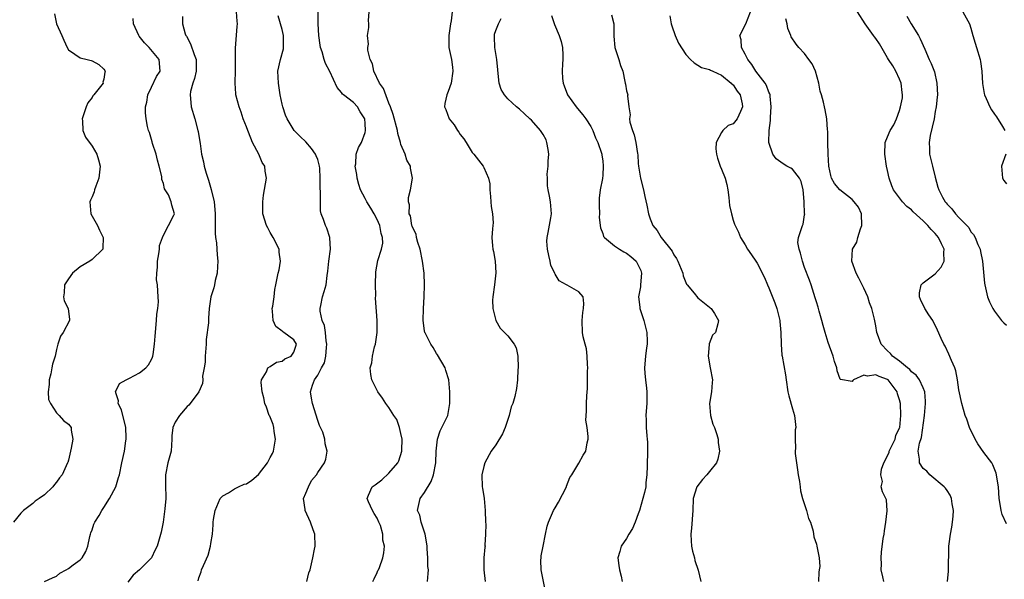
# Model space of a CAD drawing. Units: inches. Extents: x 2571000 to 2574000, y 1548000 to 1551000.
# Drawn here: x 2572781 to 2572947, y 1548617 to 1548712 of the extents above; entities that cross this region are included whole.
import ezdxf

# ---------------------------------------------------------------- set-up
doc = ezdxf.new("R2010")
doc.units = ezdxf.units.IN
doc.header["$MEASUREMENT"] = 0
doc.layers.add('LD25711548_2ft', color=43, linetype='Continuous')

msp = doc.modelspace()

# ---------------------------------------------------------------- linework, layer by layer
at = {"layer": 'LD25711548_2ft'}
for points, elevation in [([(2572786.65, 1548712.65), (2572787.02, 1548710.98), (2572787.92, 1548709), (2572788.22, 1548708.22), (2572788.77, 1548707), (2572789, 1548706.58), (2572790.1, 1548705.9), (2572791, 1548705.24), (2572792.18, 1548705), (2572792.83, 1548704.83), (2572793, 1548704.76), (2572794.11, 1548704.11), (2572795, 1548703.37), (2572795.13, 1548703.13), (2572795.19, 1548703), (2572795.15, 1548702.85), (2572795, 1548701.68), (2572794.83, 1548701.17), (2572794.84, 1548701), (2572794.43, 1548700.43), (2572793.27, 1548699), (2572793.14, 1548698.86), (2572793, 1548698.58), (2572792.3, 1548697.7), (2572791.98, 1548697), (2572791.32, 1548695), (2572791.38, 1548694.62), (2572791.43, 1548693), (2572791.87, 1548691.87), (2572793, 1548690.4), (2572793.79, 1548689), (2572794.06, 1548688.06), (2572794.33, 1548687), (2572794.13, 1548685), (2572793.62, 1548683.62), (2572793.41, 1548683), (2572793.32, 1548682.68), (2572793, 1548681.86), (2572792.72, 1548681.28), (2572792.64, 1548681), (2572792.78, 1548679), (2572793, 1548678.59), (2572793.89, 1548677), (2572794.23, 1548676.23), (2572794.87, 1548675), (2572794.82, 1548673.18), (2572794.79, 1548673), (2572793, 1548671.27), (2572792.64, 1548671), (2572791, 1548670.07), (2572789.7, 1548669), (2572789, 1548668.03), (2572788.37, 1548667), (2572788.32, 1548665.68), (2572788.17, 1548665), (2572788.3, 1548664.3), (2572788.98, 1548663), (2572789.17, 1548661.17), (2572789.17, 1548661), (2572788.11, 1548659), (2572787.65, 1548658.35), (2572787.25, 1548657), (2572787, 1548656.11), (2572786.77, 1548655), (2572786.34, 1548653.66), (2572786.23, 1548653), (2572786.03, 1548652.03), (2572785.77, 1548651), (2572785.76, 1548650.24), (2572785.58, 1548649), (2572785.68, 1548647.68), (2572785.99, 1548647), (2572787, 1548645.44), (2572787.47, 1548645), (2572788.16, 1548644.16), (2572789, 1548643.52), (2572789.46, 1548643), (2572789.47, 1548642.53), (2572789.74, 1548641), (2572789.48, 1548639.48), (2572789.34, 1548639), (2572789, 1548637.46), (2572788.9, 1548637.1), (2572788.88, 1548637), (2572787.95, 1548635), (2572787.5, 1548634.5), (2572787, 1548633.78), (2572786.64, 1548633.36), (2572786.4, 1548633), (2572785, 1548631.64), (2572784.1, 1548631), (2572783.43, 1548630.57), (2572783, 1548630.19), (2572781.43, 1548629), (2572781, 1548628.53), (2572779.77, 1548627)], 8406), ([(2572784.98, 1548617), (2572786.33, 1548617.67), (2572787, 1548617.95), (2572787.57, 1548618.43), (2572788.62, 1548619), (2572789, 1548619.23), (2572789.81, 1548619.81), (2572791, 1548620.7), (2572791.31, 1548621), (2572791.93, 1548622.07), (2572792.26, 1548623), (2572792.63, 1548624.63), (2572792.7, 1548625), (2572792.76, 1548625.24), (2572793, 1548625.73), (2572793.31, 1548626.69), (2572793.46, 1548627), (2572794.17, 1548628.17), (2572794.65, 1548629), (2572795, 1548629.52), (2572795.91, 1548631), (2572796.97, 1548633), (2572797.47, 1548634.53), (2572797.59, 1548635), (2572798, 1548637), (2572798.44, 1548639), (2572798.7, 1548640.7), (2572798.75, 1548641), (2572798.76, 1548641.24), (2572798.69, 1548643), (2572797.95, 1548645.95), (2572797.38, 1548647), (2572797.44, 1548647.44), (2572797, 1548648.81), (2572796.97, 1548648.97), (2572796.94, 1548649), (2572796.95, 1548649.05), (2572797, 1548649.12), (2572797.63, 1548650.37), (2572798.71, 1548651), (2572799.28, 1548651.28), (2572801, 1548652.19), (2572802.07, 1548653), (2572802.48, 1548653.52), (2572803, 1548654.43), (2572803.19, 1548654.81), (2572803.25, 1548655), (2572803.28, 1548655.28), (2572803.51, 1548657), (2572803.64, 1548658.35), (2572803.67, 1548659), (2572803.73, 1548659.73), (2572803.87, 1548661), (2572803.92, 1548662.08), (2572804.06, 1548663), (2572804.17, 1548664.17), (2572804.14, 1548665), (2572804.08, 1548665.92), (2572803.99, 1548667), (2572803.87, 1548667.87), (2572803.88, 1548669), (2572803.99, 1548670.01), (2572804.02, 1548671), (2572804.24, 1548672.24), (2572804.33, 1548673), (2572804.36, 1548673.64), (2572804.85, 1548675), (2572805, 1548675.36), (2572805.88, 1548677), (2572806.77, 1548678.77), (2572806.86, 1548679), (2572806.43, 1548680.43), (2572806.34, 1548681), (2572805.84, 1548682.16), (2572805.2, 1548683.2), (2572805, 1548684.11), (2572804.77, 1548684.77), (2572804.74, 1548685.26), (2572804.32, 1548687), (2572803.99, 1548687.99), (2572803.77, 1548689), (2572803.17, 1548690.83), (2572803.11, 1548691.11), (2572802.66, 1548692.66), (2572802.5, 1548693), (2572802.33, 1548693.67), (2572802.08, 1548695), (2572802, 1548696), (2572802.01, 1548697), (2572802.23, 1548697.77), (2572802.4, 1548699), (2572803, 1548700.34), (2572803.87, 1548702.13), (2572804.46, 1548703), (2572804.27, 1548705), (2572802.62, 1548707), (2572801.8, 1548707.8), (2572800.92, 1548708.92), (2572800.87, 1548709), (2572799.95, 1548711), (2572799.91, 1548711.91)], 8404), ([(2572808.24, 1548712.24), (2572808.24, 1548711), (2572808.68, 1548709.32), (2572808.79, 1548709), (2572808.88, 1548708.88), (2572809.59, 1548707.59), (2572810.2, 1548705.8), (2572810.54, 1548705), (2572810.54, 1548703), (2572810.25, 1548701.75), (2572809.99, 1548701), (2572809.59, 1548699.59), (2572809.5, 1548699), (2572809.57, 1548698.43), (2572809.67, 1548697), (2572810.3, 1548695), (2572810.83, 1548693), (2572810.84, 1548692.84), (2572811.12, 1548691.12), (2572811.18, 1548690.82), (2572811.44, 1548689), (2572811.74, 1548687.74), (2572811.87, 1548687), (2572812.2, 1548685.8), (2572812.47, 1548685), (2572812.62, 1548684.62), (2572813.06, 1548683.06), (2572813.55, 1548681), (2572813.69, 1548679.69), (2572813.73, 1548679), (2572813.72, 1548677), (2572813.7, 1548675.7), (2572813.77, 1548675), (2572813.93, 1548674.07), (2572813.98, 1548673), (2572814.05, 1548672.05), (2572814.18, 1548671), (2572814.12, 1548670.12), (2572814.07, 1548669), (2572813.74, 1548667.74), (2572813.6, 1548667), (2572813.48, 1548666.52), (2572812.99, 1548665), (2572812.73, 1548663), (2572812.58, 1548661.42), (2572812.58, 1548660.58), (2572812.21, 1548657.79), (2572812.2, 1548657), (2572812.04, 1548655), (2572812.03, 1548653.97), (2572811.87, 1548653), (2572811.6, 1548651.6), (2572811.64, 1548651), (2572811.62, 1548650.38), (2572811, 1548649), (2572809.53, 1548647), (2572809.27, 1548646.73), (2572809, 1548646.49), (2572807.7, 1548645), (2572807, 1548643.86), (2572806.61, 1548643), (2572806.41, 1548641.59), (2572806.42, 1548641), (2572806.29, 1548639), (2572805.77, 1548637), (2572805.34, 1548635), (2572805.35, 1548633), (2572805.39, 1548631.39), (2572805.39, 1548631), (2572805.26, 1548629.26), (2572804.98, 1548627), (2572804.64, 1548625.36), (2572803.97, 1548623), (2572803.63, 1548622.37), (2572803.02, 1548621), (2572800.97, 1548619), (2572799.9, 1548618.1), (2572799, 1548616.92)], 8402), ([(2572810.85, 1548617.15), (2572811, 1548617.66), (2572811.35, 1548618.65), (2572811.45, 1548619), (2572811.75, 1548619.75), (2572812.54, 1548621.46), (2572812.94, 1548623), (2572813, 1548623.43), (2572813.29, 1548625), (2572813.41, 1548626.59), (2572813.41, 1548627), (2572813.47, 1548627.47), (2572813.74, 1548629), (2572814.59, 1548631), (2572815, 1548631.46), (2572815.96, 1548631.96), (2572817, 1548632.64), (2572817.63, 1548633), (2572818.6, 1548633.4), (2572819, 1548633.51), (2572819.91, 1548634.09), (2572821, 1548635.06), (2572822.53, 1548637), (2572823, 1548637.94), (2572823.38, 1548638.62), (2572823.53, 1548639), (2572823.91, 1548641), (2572823.68, 1548642.32), (2572823.6, 1548643), (2572823.48, 1548643.48), (2572822.91, 1548644.91), (2572822.85, 1548645), (2572822.4, 1548646.4), (2572822.11, 1548647), (2572821.95, 1548647.95), (2572821.65, 1548649), (2572821.47, 1548650.53), (2572821.51, 1548651), (2572822.38, 1548652.38), (2572822.6, 1548653), (2572823, 1548653.25), (2572824.04, 1548653.96), (2572825, 1548654.16), (2572825.47, 1548654.53), (2572826.55, 1548655), (2572827, 1548655.64), (2572827.45, 1548657), (2572827, 1548657.73), (2572825.28, 1548659), (2572825.1, 1548659.1), (2572825, 1548659.21), (2572823.97, 1548659.97), (2572823.5, 1548661), (2572823.41, 1548662.59), (2572823.34, 1548663), (2572823.43, 1548663.43), (2572823.64, 1548665), (2572823.76, 1548666.24), (2572823.94, 1548667), (2572824.34, 1548669), (2572824.48, 1548669.52), (2572824.72, 1548671), (2572824.52, 1548672.52), (2572824.49, 1548673), (2572823.47, 1548675), (2572823, 1548675.82), (2572822.6, 1548676.6), (2572822.36, 1548677), (2572821.76, 1548679), (2572821.73, 1548681), (2572821.88, 1548682.12), (2572822.4, 1548685), (2572822.15, 1548686.15), (2572822.08, 1548687), (2572821.64, 1548687.64), (2572821.07, 1548689), (2572820.03, 1548691), (2572819.71, 1548691.71), (2572819.21, 1548693), (2572819, 1548693.62), (2572818.45, 1548695), (2572818.1, 1548696.09), (2572817.75, 1548697), (2572817.22, 1548699), (2572817.19, 1548699.19), (2572817.07, 1548701), (2572817.13, 1548703.13), (2572817.14, 1548706.86), (2572817.46, 1548710.54), (2572817.47, 1548711), (2572817.42, 1548711.42), (2572817.31, 1548713)], 8400), ([(2572829.15, 1548617), (2572829.53, 1548618.47), (2572829.73, 1548619), (2572829.98, 1548619.98), (2572830.17, 1548621), (2572830.48, 1548622.48), (2572830.57, 1548623), (2572830.51, 1548625), (2572830.26, 1548625.74), (2572829.78, 1548627), (2572828.91, 1548629), (2572828.87, 1548629.13), (2572828.63, 1548631), (2572829, 1548631.89), (2572829.43, 1548633), (2572829.98, 1548634.02), (2572830.8, 1548635), (2572831, 1548635.39), (2572832.17, 1548637), (2572832.36, 1548637.64), (2572832.61, 1548639), (2572832.24, 1548640.24), (2572832.21, 1548641), (2572831.84, 1548642.16), (2572831.48, 1548643), (2572831.31, 1548643.31), (2572831, 1548644.17), (2572830.12, 1548647), (2572829.93, 1548647.93), (2572829.8, 1548649), (2572830.1, 1548650.1), (2572830.44, 1548651), (2572831, 1548651.78), (2572831.65, 1548653), (2572832.13, 1548653.87), (2572832.37, 1548655), (2572832.47, 1548656.47), (2572832.54, 1548657), (2572832.42, 1548657.58), (2572832.3, 1548659), (2572832.16, 1548660.16), (2572831.75, 1548661), (2572831.4, 1548662.6), (2572831.4, 1548663), (2572831.53, 1548663.53), (2572831.83, 1548665), (2572832.1, 1548665.9), (2572832.4, 1548667), (2572832.6, 1548668.6), (2572832.71, 1548669.29), (2572832.89, 1548671), (2572833.16, 1548673), (2572833.06, 1548674.94), (2572833.06, 1548675), (2572832.53, 1548676.53), (2572832.29, 1548677), (2572831.96, 1548678.04), (2572831.58, 1548679), (2572831.49, 1548679.49), (2572831.45, 1548681), (2572831.46, 1548682.54), (2572831.42, 1548683.42), (2572831.44, 1548685), (2572831.36, 1548686.64), (2572831.32, 1548687), (2572831, 1548688.11), (2572830.75, 1548688.75), (2572830.62, 1548689), (2572829.96, 1548689.96), (2572829, 1548691.11), (2572828.02, 1548692.02), (2572827.06, 1548693), (2572825.87, 1548695), (2572825.58, 1548695.58), (2572825.11, 1548697), (2572825, 1548697.44), (2572824.68, 1548699), (2572824.37, 1548701), (2572824.3, 1548703), (2572824.73, 1548705), (2572825.22, 1548706.78), (2572825.26, 1548707), (2572825.25, 1548709), (2572825, 1548710.05), (2572824.34, 1548712.34)], 8398), ([(2572840.29, 1548617), (2572840.5, 1548617.5), (2572841, 1548618.52), (2572841.14, 1548618.86), (2572841.23, 1548619), (2572841.4, 1548619.4), (2572841.98, 1548621), (2572842.14, 1548621.86), (2572842.25, 1548623), (2572841.97, 1548623.97), (2572841.96, 1548625), (2572841.56, 1548626.44), (2572841.32, 1548627), (2572841, 1548627.69), (2572840.5, 1548628.5), (2572840.24, 1548629), (2572839.56, 1548630.44), (2572839.31, 1548631), (2572839.56, 1548631.56), (2572840.15, 1548633), (2572840.67, 1548633.33), (2572841.82, 1548634.18), (2572843, 1548635.28), (2572844.48, 1548637), (2572844.67, 1548637.33), (2572845.16, 1548639), (2572845.15, 1548639.15), (2572845.2, 1548641), (2572845, 1548641.97), (2572844.75, 1548643), (2572844.3, 1548644.3), (2572843.81, 1548645), (2572843, 1548646.37), (2572842.45, 1548647), (2572841.94, 1548647.94), (2572841.11, 1548649), (2572840.1, 1548651), (2572839.92, 1548651.92), (2572839.85, 1548653), (2572840.13, 1548653.87), (2572840.25, 1548655), (2572840.59, 1548656.59), (2572840.71, 1548657), (2572841.01, 1548658.99), (2572841.04, 1548661), (2572840.75, 1548664.75), (2572840.77, 1548665.23), (2572840.74, 1548667), (2572840.79, 1548669.21), (2572841.12, 1548671.12), (2572841.74, 1548673), (2572841.97, 1548674.03), (2572841.92, 1548675), (2572841.66, 1548675.66), (2572841.44, 1548677), (2572841, 1548678.02), (2572840.49, 1548679), (2572839.95, 1548679.95), (2572839.28, 1548681), (2572839, 1548681.57), (2572838.21, 1548683), (2572837.93, 1548683.93), (2572837.64, 1548685), (2572837.61, 1548685.61), (2572837.31, 1548687), (2572837.4, 1548687.4), (2572837.45, 1548689), (2572837.87, 1548690.13), (2572838.37, 1548691), (2572839, 1548692.65), (2572839.07, 1548693), (2572839, 1548694.18), (2572838.92, 1548695), (2572838.17, 1548696.17), (2572837.68, 1548697), (2572837, 1548697.73), (2572835.33, 1548699), (2572835.15, 1548699.15), (2572835, 1548699.42), (2572834.27, 1548700.27), (2572833.03, 1548702.97), (2572832.29, 1548704.29), (2572832.08, 1548705), (2572831.76, 1548706.24), (2572831.47, 1548707), (2572831.39, 1548707.39), (2572831.18, 1548709), (2572831.07, 1548711), (2572831.05, 1548713)], 8396), ([(2572849.49, 1548617), (2572849.63, 1548618.37), (2572849.64, 1548619), (2572849.56, 1548619.56), (2572849.53, 1548621), (2572849.45, 1548622.55), (2572849.41, 1548623), (2572849.39, 1548623.39), (2572849.09, 1548625), (2572848.44, 1548627), (2572848.19, 1548628.19), (2572847.81, 1548629), (2572848.01, 1548629.99), (2572848.25, 1548631), (2572849, 1548632), (2572850.12, 1548633.88), (2572850.52, 1548635), (2572850.9, 1548637), (2572850.97, 1548639), (2572851.15, 1548641), (2572851.61, 1548642.39), (2572852.9, 1548645), (2572853.28, 1548647), (2572853.23, 1548649), (2572853.09, 1548651), (2572852.59, 1548652.59), (2572852.48, 1548653), (2572851.19, 1548655.19), (2572851, 1548655.45), (2572850.43, 1548656.43), (2572850.04, 1548657), (2572849.08, 1548658.92), (2572849.04, 1548659), (2572849, 1548659.25), (2572848.75, 1548661), (2572848.84, 1548663), (2572848.95, 1548665), (2572848.99, 1548667), (2572848.92, 1548669), (2572848.66, 1548671), (2572848.24, 1548673), (2572847.86, 1548674.14), (2572847.65, 1548675), (2572847.57, 1548675.57), (2572847, 1548676.62), (2572846.92, 1548676.92), (2572846.88, 1548677), (2572846.64, 1548678.64), (2572846.41, 1548679), (2572846.47, 1548680.47), (2572846.28, 1548681), (2572846.3, 1548681.7), (2572846.63, 1548683), (2572846.99, 1548685), (2572846.65, 1548686.66), (2572846.64, 1548687), (2572846.03, 1548688.03), (2572845.75, 1548689), (2572845, 1548690.68), (2572844.93, 1548691), (2572844.52, 1548692.52), (2572844.44, 1548693), (2572843.69, 1548695.69), (2572843.24, 1548697), (2572843, 1548697.6), (2572842.08, 1548700.08), (2572841.43, 1548701), (2572840.45, 1548703), (2572840.23, 1548704.23), (2572839.86, 1548705), (2572839.45, 1548706.55), (2572839.47, 1548707), (2572839.55, 1548707.55), (2572839.38, 1548709), (2572839.61, 1548710.39), (2572839.6, 1548711), (2572839.53, 1548711.53), (2572839.65, 1548713)], 8394), ([(2572853.62, 1548713), (2572853.47, 1548711.47), (2572853.36, 1548711), (2572853.06, 1548709), (2572853.08, 1548707), (2572853.51, 1548705), (2572853.7, 1548703.7), (2572853.77, 1548703), (2572853.46, 1548701), (2572853, 1548699.6), (2572852.73, 1548699), (2572852.44, 1548697.56), (2572852.38, 1548697), (2572852.57, 1548696.57), (2572853.12, 1548695), (2572853.98, 1548693.98), (2572854.54, 1548693), (2572854.75, 1548692.75), (2572855, 1548692.36), (2572855.63, 1548691.63), (2572855.98, 1548691), (2572857, 1548689.29), (2572857.28, 1548689), (2572858.89, 1548687), (2572859, 1548686.79), (2572859.79, 1548685), (2572860.01, 1548684.01), (2572860.01, 1548683), (2572860.08, 1548681.92), (2572860.18, 1548681), (2572860.23, 1548680.23), (2572860.43, 1548679), (2572860.53, 1548677.47), (2572860.5, 1548677), (2572860.43, 1548676.43), (2572860.34, 1548675), (2572860.42, 1548673.58), (2572860.48, 1548673), (2572860.6, 1548672.6), (2572860.88, 1548671), (2572861.02, 1548669.02), (2572860.77, 1548667), (2572860.49, 1548665), (2572860.45, 1548664.45), (2572860.5, 1548663), (2572861, 1548661), (2572861.72, 1548659.72), (2572862.48, 1548659), (2572863, 1548658.43), (2572864.11, 1548657), (2572864.4, 1548656.4), (2572864.71, 1548655), (2572864.76, 1548653), (2572864.72, 1548652.72), (2572864.65, 1548651), (2572864.47, 1548649.53), (2572864.22, 1548648.22), (2572863.86, 1548647), (2572863.56, 1548646.44), (2572863.26, 1548645), (2572863, 1548644.32), (2572862.58, 1548643), (2572862.1, 1548641.9), (2572861, 1548640.07), (2572860.23, 1548639), (2572859.16, 1548637), (2572859, 1548636.43), (2572858.67, 1548635), (2572858.69, 1548633), (2572858.75, 1548632.75), (2572859.01, 1548631.01), (2572859.22, 1548629), (2572859.27, 1548627), (2572859.31, 1548626.69), (2572859.27, 1548625), (2572859.16, 1548623.16), (2572859.18, 1548623), (2572859.17, 1548622.83), (2572859, 1548621), (2572858.99, 1548619), (2572859.2, 1548617)], 8392), ([(2572869.35, 1548615.35), (2572868.62, 1548619), (2572868.6, 1548620.6), (2572868.62, 1548621), (2572868.66, 1548621.34), (2572868.95, 1548623), (2572869.38, 1548625), (2572869.64, 1548626.36), (2572869.85, 1548627), (2572870.7, 1548629), (2572871, 1548629.46), (2572871.58, 1548630.42), (2572872.9, 1548633), (2572872.92, 1548633.08), (2572873.46, 1548634.54), (2572873.78, 1548635), (2572874.99, 1548636.99), (2572875.71, 1548638.29), (2572876.18, 1548639), (2572876.38, 1548640.38), (2572876.53, 1548641), (2572876.57, 1548641.43), (2572876.36, 1548643), (2572876.19, 1548644.19), (2572876.29, 1548645.71), (2572876.27, 1548647), (2572876.33, 1548648.33), (2572876.43, 1548649.57), (2572876.47, 1548651), (2572876.47, 1548652.47), (2572876.5, 1548653), (2572876.43, 1548653.57), (2572876.38, 1548655), (2572876.25, 1548656.25), (2572876.03, 1548657), (2572875.73, 1548658.27), (2572875.62, 1548659), (2572875.54, 1548661), (2572875.67, 1548662.33), (2572875.78, 1548663), (2572875.84, 1548663.84), (2572875.73, 1548665), (2572875, 1548665.82), (2572873, 1548666.94), (2572872.92, 1548667), (2572871.67, 1548667.67), (2572871, 1548668.83), (2572870.93, 1548668.93), (2572870.92, 1548669), (2572870.28, 1548670.28), (2572870.16, 1548671), (2572869.93, 1548671.93), (2572869.69, 1548673), (2572869.62, 1548674.38), (2572869.63, 1548675), (2572869.83, 1548675.83), (2572870.28, 1548678.28), (2572870.39, 1548679), (2572870.23, 1548681), (2572870.06, 1548681.94), (2572869.81, 1548683), (2572869.69, 1548683.69), (2572869.69, 1548685), (2572869.67, 1548685.67), (2572869.84, 1548687), (2572869.83, 1548687.83), (2572869.93, 1548689), (2572869.82, 1548689.82), (2572869.61, 1548691), (2572869.46, 1548691.46), (2572869, 1548692.33), (2572868.53, 1548693), (2572867, 1548694.78), (2572866.72, 1548695), (2572865.81, 1548695.81), (2572865, 1548696.6), (2572864.51, 1548697), (2572863, 1548698.32), (2572862.45, 1548699), (2572861.9, 1548699.9), (2572861.59, 1548701), (2572861.49, 1548701.49), (2572861.17, 1548705), (2572860.83, 1548707), (2572860.78, 1548708.78), (2572860.75, 1548709), (2572860.78, 1548709.22), (2572861, 1548709.86), (2572861.44, 1548711), (2572861.89, 1548711.89)], 8390), ([(2572870.37, 1548712.37), (2572870.89, 1548710.89), (2572871.67, 1548709), (2572871.98, 1548707.98), (2572872.24, 1548707), (2572872.3, 1548705.7), (2572872.31, 1548705), (2572872.24, 1548704.24), (2572872.16, 1548703), (2572872.25, 1548701.75), (2572872.34, 1548701), (2572872.54, 1548700.54), (2572873.09, 1548699), (2572874.53, 1548697), (2572874.74, 1548696.74), (2572875.66, 1548695.66), (2572876.14, 1548695), (2572877, 1548693.69), (2572877.34, 1548693), (2572877.78, 1548691.78), (2572878.16, 1548691), (2572878.78, 1548689.22), (2572878.83, 1548689), (2572878.84, 1548688.84), (2572879, 1548687.92), (2572879.1, 1548687), (2572879, 1548685.51), (2572878.95, 1548684.95), (2572878.57, 1548683), (2572878.41, 1548681.59), (2572878.4, 1548680.4), (2572878.44, 1548679), (2572878.42, 1548678.42), (2572878.59, 1548677), (2572878.62, 1548676.62), (2572879, 1548675.67), (2572879.16, 1548675.16), (2572879.28, 1548675), (2572881, 1548673.6), (2572881.85, 1548673), (2572882.57, 1548672.57), (2572883, 1548672.35), (2572883.76, 1548671.76), (2572884.65, 1548671), (2572885, 1548670.35), (2572885.4, 1548669.4), (2572885.54, 1548669), (2572885.39, 1548667), (2572885.35, 1548666.65), (2572885.06, 1548665), (2572885.23, 1548663.23), (2572885.26, 1548663), (2572885.68, 1548661.68), (2572885.92, 1548661), (2572886.41, 1548659), (2572886.48, 1548657.52), (2572886.48, 1548657), (2572886.38, 1548656.38), (2572886.21, 1548655), (2572886.03, 1548653), (2572886.09, 1548652.09), (2572886.2, 1548651), (2572886.39, 1548649.61), (2572886.44, 1548649), (2572886.42, 1548648.42), (2572886.42, 1548647), (2572886.4, 1548646.4), (2572886.29, 1548645), (2572886.34, 1548644.34), (2572886.35, 1548643), (2572886.45, 1548641.55), (2572886.5, 1548641), (2572886.53, 1548640.53), (2572886.55, 1548638.55), (2572886.48, 1548637), (2572886.51, 1548636.51), (2572886.45, 1548635), (2572886.29, 1548633.71), (2572886.25, 1548633), (2572886.03, 1548632.03), (2572885.77, 1548631), (2572885.19, 1548629), (2572885, 1548628.43), (2572884.46, 1548627), (2572884.03, 1548625.97), (2572883.42, 1548625), (2572883, 1548624.26), (2572882.13, 1548623), (2572881.91, 1548622.09), (2572881.56, 1548621), (2572881.72, 1548619.72), (2572881.83, 1548619), (2572882.09, 1548617.91), (2572882.26, 1548617)], 8388), ([(2572880.5, 1548712.51), (2572880.89, 1548711), (2572880.89, 1548708.89), (2572881.02, 1548707.02), (2572881.71, 1548705), (2572881.98, 1548703.98), (2572882.4, 1548703), (2572882.74, 1548701.26), (2572882.78, 1548701), (2572882.82, 1548700.82), (2572883, 1548699.68), (2572883.21, 1548699), (2572883.17, 1548698.83), (2572883.41, 1548697), (2572883.64, 1548695.64), (2572883.53, 1548695), (2572883.6, 1548694.4), (2572884.02, 1548693), (2572884.31, 1548692.31), (2572884.61, 1548691), (2572884.89, 1548689.11), (2572884.93, 1548688.93), (2572885, 1548687.48), (2572885.04, 1548687), (2572885.36, 1548685), (2572885.87, 1548683), (2572886.09, 1548681.91), (2572886.45, 1548680.45), (2572886.69, 1548679), (2572887, 1548678.14), (2572887.44, 1548677), (2572888.15, 1548676.15), (2572888.84, 1548675), (2572890.68, 1548672.68), (2572891, 1548672.06), (2572891.45, 1548671.45), (2572891.65, 1548671), (2572892.48, 1548669), (2572892.55, 1548668.55), (2572893, 1548667.38), (2572893.12, 1548667.12), (2572893.24, 1548667), (2572894.42, 1548665.58), (2572895, 1548664.84), (2572897, 1548663.25), (2572897.12, 1548663.12), (2572897.27, 1548663), (2572897.82, 1548662.18), (2572898.53, 1548661), (2572898.42, 1548660.42), (2572898.03, 1548659), (2572897.47, 1548658.53), (2572896.94, 1548657.06), (2572896.95, 1548656.95), (2572896.74, 1548655), (2572897.09, 1548653), (2572897.49, 1548651), (2572897.44, 1548650.56), (2572897.33, 1548649), (2572897.02, 1548647), (2572897.16, 1548645), (2572897.56, 1548643.56), (2572897.81, 1548643), (2572898.21, 1548641.79), (2572898.44, 1548641), (2572898.47, 1548640.47), (2572898.67, 1548639), (2572898.37, 1548637.63), (2572898.18, 1548637), (2572897, 1548635.57), (2572896.55, 1548635), (2572895.81, 1548634.19), (2572894.88, 1548633), (2572894.25, 1548631), (2572894.2, 1548629), (2572893.96, 1548626.04), (2572893.84, 1548625), (2572893.88, 1548623.88), (2572893.98, 1548623), (2572894.14, 1548622.14), (2572894.47, 1548621), (2572894.55, 1548620.55), (2572895.09, 1548618.91), (2572895.54, 1548617)], 8386), ([(2572890.32, 1548712.32), (2572890.56, 1548711), (2572890.66, 1548710.66), (2572891.23, 1548709), (2572891.75, 1548707.75), (2572893, 1548705.79), (2572893.77, 1548705), (2572894.41, 1548704.41), (2572895.64, 1548703.64), (2572897, 1548703.29), (2572897.17, 1548703.17), (2572897.58, 1548703), (2572899, 1548702.31), (2572900.65, 1548701), (2572900.79, 1548700.79), (2572901, 1548700.68), (2572901.64, 1548699.64), (2572902.15, 1548699), (2572902.49, 1548697.51), (2572902.57, 1548697), (2572902.2, 1548696.2), (2572901.67, 1548695), (2572901, 1548694.15), (2572900.16, 1548693.84), (2572899.24, 1548693), (2572899, 1548692.65), (2572898.09, 1548691), (2572898.07, 1548689.93), (2572898.15, 1548689), (2572898.33, 1548688.33), (2572898.8, 1548687), (2572899, 1548686.49), (2572899.65, 1548685), (2572899.92, 1548683.92), (2572900.09, 1548683), (2572900.25, 1548681.75), (2572900.38, 1548680.38), (2572900.68, 1548679), (2572901, 1548677.9), (2572901.22, 1548677.22), (2572901.86, 1548675.86), (2572902.23, 1548675), (2572903, 1548673.76), (2572903.39, 1548673), (2572904.08, 1548672.09), (2572904.77, 1548671), (2572905, 1548670.67), (2572906.26, 1548668.26), (2572906.78, 1548667), (2572907, 1548666.51), (2572907.99, 1548663.99), (2572908.35, 1548663), (2572908.85, 1548661), (2572908.84, 1548660.84), (2572909.03, 1548658.97), (2572909.06, 1548657), (2572909.17, 1548655.17), (2572909.22, 1548655), (2572909.82, 1548651.82), (2572909.9, 1548651), (2572910.21, 1548649), (2572910.33, 1548648.33), (2572911, 1548646.13), (2572911.31, 1548645), (2572911.49, 1548643.49), (2572911.52, 1548643), (2572911.43, 1548642.57), (2572911.43, 1548641), (2572911.48, 1548639.48), (2572911.42, 1548639), (2572911.43, 1548638.57), (2572911.62, 1548637), (2572911.83, 1548635.83), (2572911.94, 1548635), (2572912.13, 1548633.87), (2572912.25, 1548633), (2572912.32, 1548632.32), (2572912.67, 1548631), (2572913.33, 1548629), (2572913.65, 1548627.65), (2572914.01, 1548627), (2572914.48, 1548625.52), (2572914.57, 1548624.57), (2572915, 1548623.33), (2572915.08, 1548623), (2572915.48, 1548621), (2572915.55, 1548619.55), (2572915.48, 1548619), (2572915.4, 1548618.6), (2572915.38, 1548617)], 8384), ([(2572926.38, 1548617), (2572926.17, 1548617.83), (2572925.93, 1548619), (2572925.95, 1548619.95), (2572925.91, 1548621), (2572925.99, 1548621.99), (2572926.27, 1548624.27), (2572926.4, 1548625), (2572926.46, 1548625.54), (2572926.71, 1548627), (2572926.94, 1548628.94), (2572926.78, 1548630.78), (2572926.7, 1548631), (2572926.11, 1548632.11), (2572925.89, 1548633), (2572926.15, 1548633.85), (2572925.83, 1548635), (2572925.95, 1548635.95), (2572926.38, 1548637), (2572927.23, 1548638.77), (2572927.28, 1548639), (2572928.25, 1548641), (2572928.37, 1548641.63), (2572929, 1548642.89), (2572929.04, 1548643), (2572929.23, 1548645), (2572929.14, 1548647), (2572929, 1548647.61), (2572928.66, 1548648.66), (2572928.6, 1548649), (2572927.09, 1548651), (2572927, 1548651.07), (2572925.56, 1548651.56), (2572925, 1548651.86), (2572923.63, 1548651.63), (2572923, 1548651.78), (2572921.25, 1548651), (2572921.11, 1548650.89), (2572921, 1548650.73), (2572919.04, 1548651.04), (2572919, 1548651.1), (2572918.51, 1548652.51), (2572918.42, 1548653), (2572918.07, 1548654.07), (2572917.84, 1548655), (2572917, 1548657.28), (2572916.45, 1548659), (2572916.15, 1548660.15), (2572915.89, 1548661), (2572915.45, 1548662.55), (2572915.27, 1548663.27), (2572915, 1548664.12), (2572914.81, 1548664.81), (2572914.09, 1548667), (2572913.81, 1548667.81), (2572913, 1548669.95), (2572912.63, 1548671), (2572912.34, 1548672.34), (2572912.07, 1548673), (2572911.88, 1548674.12), (2572911.98, 1548675), (2572912.51, 1548676.51), (2572912.65, 1548677), (2572912.78, 1548677.22), (2572913, 1548678.82), (2572913.05, 1548678.95), (2572913.02, 1548679.02), (2572912.93, 1548680.93), (2572912.95, 1548681.05), (2572912.76, 1548683), (2572912.42, 1548684.42), (2572912.15, 1548685), (2572911, 1548686.49), (2572910.68, 1548686.68), (2572910, 1548687), (2572909.38, 1548687.38), (2572908.25, 1548688.25), (2572907.66, 1548689), (2572907.01, 1548691.01), (2572907.05, 1548693), (2572907.28, 1548694.72), (2572907.24, 1548695.24), (2572907.38, 1548697), (2572907.21, 1548698.79), (2572907.2, 1548699), (2572907.17, 1548699.17), (2572907, 1548699.45), (2572906.61, 1548700.61), (2572906.35, 1548701), (2572904.79, 1548703), (2572904.15, 1548704.15), (2572903.44, 1548705), (2572903, 1548705.88), (2572902.39, 1548707), (2572902.31, 1548708.31), (2572902.08, 1548709), (2572903.11, 1548711), (2572903.9, 1548713)], 8382), ([(2572937.09, 1548617), (2572937.26, 1548618.74), (2572937.33, 1548623), (2572937.36, 1548623.36), (2572937.58, 1548625), (2572937.82, 1548626.18), (2572937.94, 1548627), (2572938.05, 1548628.05), (2572938.12, 1548629), (2572937.88, 1548630.12), (2572937.78, 1548631), (2572937.55, 1548631.55), (2572937, 1548632.36), (2572936.76, 1548632.76), (2572936.51, 1548633), (2572934.12, 1548635), (2572933.6, 1548635.6), (2572933, 1548636.07), (2572932.34, 1548637), (2572932.39, 1548637.61), (2572932.16, 1548639), (2572932.35, 1548640.35), (2572932.73, 1548641.27), (2572933.2, 1548645), (2572933.37, 1548647), (2572933.39, 1548647.39), (2572933.27, 1548649), (2572933, 1548649.68), (2572932.39, 1548651), (2572931.8, 1548651.8), (2572931, 1548652.38), (2572930.72, 1548652.72), (2572930.35, 1548653), (2572929, 1548654.14), (2572927.81, 1548655), (2572927.46, 1548655.46), (2572927, 1548655.91), (2572925.93, 1548657), (2572925.28, 1548658.72), (2572925.18, 1548659), (2572925, 1548660.13), (2572924.8, 1548661.2), (2572924.36, 1548663), (2572923.95, 1548663.95), (2572923.64, 1548665), (2572923, 1548666.44), (2572922.15, 1548668.15), (2572921.68, 1548669), (2572920.95, 1548671), (2572921.09, 1548673), (2572921.79, 1548674.21), (2572921.98, 1548675), (2572922.42, 1548676.42), (2572922.67, 1548677), (2572922.58, 1548679), (2572922.07, 1548680.07), (2572921.36, 1548681), (2572921, 1548681.37), (2572918.95, 1548683), (2572918.06, 1548684.06), (2572917.57, 1548685), (2572917.45, 1548685.45), (2572917.12, 1548687), (2572916.98, 1548689.02), (2572916.92, 1548691), (2572916.91, 1548692.91), (2572916.87, 1548693.13), (2572916.77, 1548695), (2572916.49, 1548696.49), (2572916.35, 1548697), (2572916.2, 1548697.8), (2572915.86, 1548699), (2572915.62, 1548699.62), (2572915.43, 1548701), (2572914.83, 1548703), (2572914.26, 1548704.26), (2572913.75, 1548705), (2572913, 1548705.96), (2572912.05, 1548707), (2572911.58, 1548707.58), (2572910.77, 1548708.77), (2572910.71, 1548709), (2572910.2, 1548710.2), (2572910.08, 1548711), (2572909.85, 1548711.85)], 8380), ([(2572947, 1548626.77), (2572946.3, 1548628.3), (2572946.1, 1548629), (2572945.97, 1548630.03), (2572945.78, 1548631), (2572945.65, 1548633), (2572945.4, 1548634.6), (2572945.35, 1548635), (2572945.28, 1548635.27), (2572944.71, 1548636.71), (2572944.53, 1548637), (2572943.22, 1548638.78), (2572942.21, 1548640.21), (2572941.72, 1548641), (2572940.78, 1548643), (2572940.35, 1548644.35), (2572940.08, 1548645), (2572939.5, 1548647), (2572939, 1548649.34), (2572938.78, 1548651), (2572938.51, 1548652.51), (2572938.31, 1548653), (2572937.73, 1548654.27), (2572937.33, 1548655.33), (2572936.67, 1548656.67), (2572936.44, 1548657), (2572936.03, 1548657.97), (2572935.38, 1548659.38), (2572935, 1548660.24), (2572934.74, 1548660.74), (2572934.61, 1548661), (2572933.96, 1548661.96), (2572933.28, 1548663), (2572932.53, 1548664.53), (2572932.34, 1548665), (2572932.35, 1548665.65), (2572932.62, 1548667), (2572933, 1548667.33), (2572935, 1548668.87), (2572936.03, 1548669.97), (2572936.53, 1548671), (2572936.45, 1548672.45), (2572936.51, 1548673), (2572936.08, 1548673.92), (2572935.54, 1548675), (2572935, 1548675.68), (2572934.31, 1548676.31), (2572933.79, 1548677), (2572933.38, 1548677.38), (2572933, 1548677.79), (2572931.32, 1548679.32), (2572931, 1548679.67), (2572930.23, 1548680.23), (2572929.5, 1548681), (2572928, 1548683), (2572927.7, 1548683.7), (2572927.26, 1548685), (2572927, 1548686.27), (2572926.83, 1548687), (2572926.5, 1548689), (2572926.6, 1548691), (2572927, 1548691.93), (2572927.42, 1548693), (2572928.03, 1548693.97), (2572928.49, 1548695), (2572929, 1548696.38), (2572929.17, 1548697), (2572929.48, 1548698.52), (2572929.5, 1548699), (2572929.44, 1548699.44), (2572929.3, 1548701), (2572929, 1548701.68), (2572928.37, 1548703), (2572927.9, 1548703.9), (2572927.12, 1548705), (2572927, 1548705.23), (2572925.6, 1548707.6), (2572925, 1548708.49), (2572924.77, 1548708.77), (2572924.64, 1548709), (2572923.24, 1548711), (2572921.94, 1548713)], 8378), ([(2572930.25, 1548712.25), (2572930.97, 1548711), (2572932.22, 1548709), (2572932.46, 1548708.46), (2572933.26, 1548706.74), (2572933.98, 1548705), (2572934.31, 1548704.31), (2572934.87, 1548702.87), (2572935.28, 1548701), (2572935.37, 1548699), (2572935.35, 1548698.65), (2572935.16, 1548697), (2572935, 1548696.21), (2572934.81, 1548695), (2572934.16, 1548692.16), (2572933.97, 1548691), (2572934.04, 1548689.96), (2572934.06, 1548689), (2572934.56, 1548687), (2572935, 1548685.13), (2572935.48, 1548683.48), (2572935.6, 1548683), (2572936.23, 1548681.77), (2572936.67, 1548681), (2572936.83, 1548680.83), (2572937, 1548680.61), (2572937.82, 1548679.82), (2572938.42, 1548679), (2572939, 1548678.37), (2572940.34, 1548677), (2572940.65, 1548676.65), (2572941, 1548675.95), (2572941.48, 1548675.48), (2572941.73, 1548675), (2572942.2, 1548673.8), (2572942.57, 1548673), (2572942.65, 1548672.65), (2572942.99, 1548671), (2572943.31, 1548667.31), (2572943.35, 1548667), (2572943.5, 1548666.5), (2572943.84, 1548665), (2572944.15, 1548664.15), (2572944.72, 1548663), (2572945, 1548662.57), (2572946.16, 1548661), (2572946.58, 1548660.58), (2572947, 1548660.24)], 8376), ([(2572939.68, 1548713), (2572940.76, 1548711), (2572941, 1548710.28), (2572941.34, 1548709), (2572941.72, 1548707.72), (2572941.96, 1548707), (2572942.56, 1548705), (2572942.62, 1548704.62), (2572942.85, 1548703), (2572942.95, 1548700.95), (2572943.23, 1548699.23), (2572943.3, 1548699), (2572943.58, 1548698.42), (2572944.21, 1548697), (2572944.48, 1548696.48), (2572945, 1548695.79), (2572945.32, 1548695.32), (2572946.33, 1548693.67), (2572946.72, 1548693)], 8374), ([(2572946.9, 1548689), (2572946.19, 1548687), (2572946.32, 1548685), (2572946.59, 1548684.59), (2572947, 1548684.01)], 8374)]:
    msp.add_lwpolyline(points, dxfattribs=dict(at, elevation=elevation))

doc.saveas('drawing.dxf')
